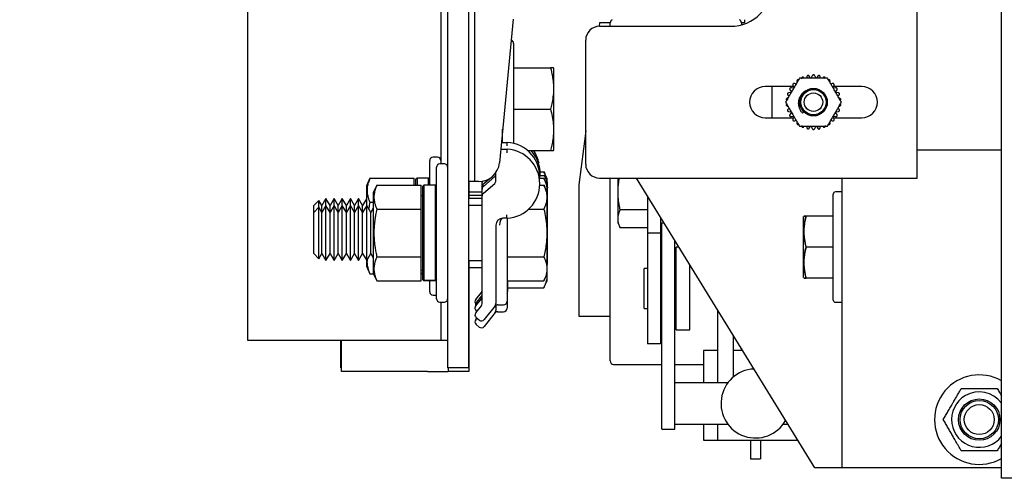
# Model space of a CAD drawing. Extents: x -239 to 414, y -91 to 242.
# Drawn here: x 11 to 20, y 47 to 51 of the extents above; entities that cross this region are included whole.
import ezdxf

# ---------------------------------------------------------------- set-up
doc = ezdxf.new("R2010")
doc.units = 0
doc.header["$LTSCALE"] = 10
doc.header["$MEASUREMENT"] = 0
doc.header["$PDMODE"] = 98
doc.layers.get('DEFPOINTS').update_dxf_attribs({"linetype": 'CONTINUOUS'})
doc.layers.add('DIM', color=1, linetype='CONTINUOUS')
doc.layers.add('RAIL_HYDRO', color=52, linetype='CONTINUOUS')
doc.styles.get("Standard").update_dxf_attribs({"font": 'SIMPLEX.shx', "width": 0.85})
doc.dimstyles.get("Standard").update_dxf_attribs({"dimscale": 16, "dimtxt": 0.09375, "dimasz": 0.09375, "dimexe": 0.0625, "dimexo": 0.0625, "dimgap": 0.0625, "dimtad": 0, "dimtih": 1, "dimtoh": 1, "dimdec": 4, "dimzin": 4, "dimdsep": 46, "dimtxsty": 'Standard', "dimcen": 0.0625, "dimadec": 0, "dimazin": 0, "dimtfac": 1, "dimtdec": 4, "dimtofl": 0, "dimtmove": 0, "dimatfit": 3, "dimfxl": 1, "dimtolj": 1, "dimtzin": 0, "dimarcsym": 0})

# ---------------------------------------------------------------- blocks, each defined once
blk = doc.blocks.new('*D82')
at = {"layer": 'DEFPOINTS', "color": 0, "transparency": 16777216}
for p in [(60, 78.0738), (3.5, 50.75), (60, 47.5785)]:
    blk.add_point(p, dxfattribs=at)
at = {"layer": 'DIM', "color": 0, "lineweight": -2, "transparency": 16777216}
for p, q in [((3.5, 51.5), (3.5, 78.8238)), ((60, 48.3285), (60, 78.8238)), ((5.6563, 78.0738), (20.3959, 78.0738)), ((57.8438, 78.0738), (43.1041, 78.0738))]:
    blk.add_line(p, q, dxfattribs=at)
at = {"layer": 'DIM', "color": 0, "transparency": 16777216}
for points in [[(5.6563, 78.4332), (5.6563, 77.7144), (3.5, 78.0738)], [(57.8438, 78.4332), (57.8438, 77.7144), (60, 78.0738)]]:
    blk.add_solid(points, dxfattribs=at)
at = {"layer": 'DIM', "color": 0, "transparency": 16777216, "insert": (31.75, 78.0738), "char_height": 2.16, "attachment_point": 5}
blk.add_mtext('\\A1;(56 1/2") O.D.', dxfattribs=at)

msp = doc.modelspace()

# ---------------------------------------------------------------- linework, layer by layer
at = {"layer": 'RAIL_HYDRO', "linetype": 'Continuous'}
for p, q in [((13.5, 56), (13.5, 48.25)), ((15.3125, 55.625), (15.3125, 47.99995)), ((15.5, 55.625), (15.5, 47.99995)), ((20.32697, 47), (20.32697, 53.47299)), ((15.56, 49.6875), (15.56, 53.2475)), ((15.25, 53.02827), (15.25, 49.84664)), ((19.56245, 49.719), (19.56245, 52.98)), ((15.90428, 51.15928), (15.78107, 49.85733)), ((16.6875, 51.12525), (16.6835, 51.09394)), ((16.68745, 51.094), (17.87495, 51.094)), ((16.78437, 51.12525), (16.6875, 51.12525)), ((16.78437, 51.094), (16.78437, 51.12525)), ((18, 51.12525), (17.97237, 51.12525)), ((17.97237, 51.12525), (17.97237, 51.10688)), ((18, 51.1535), (18, 51.12525)), ((15.91, 50.9384), (15.91, 50.03848)), ((16.56245, 49.844), (16.56245, 50.969)), ((15.91, 50.7184), (16.24394, 50.7184)), ((16.274, 50.71195), (16.27086, 50.71868)), ((16.274, 50.02422), (16.274, 50.71195)), ((18.5991, 50.62498), (18.58689, 50.64177)), ((18.61326, 50.64454), (18.60482, 50.62558)), ((18.64508, 50.62558), (18.63664, 50.64454)), ((18.66301, 50.64177), (18.6508, 50.62498)), ((18.44023, 50.55709), (18.44867, 50.53813)), ((18.46721, 50.57079), (18.45587, 50.57447)), ((18.56402, 50.63691), (18.56155, 50.62525)), ((18.68835, 50.62525), (18.68588, 50.63691)), ((18.79403, 50.57447), (18.78269, 50.57079)), ((18.80123, 50.53813), (18.80967, 50.55709)), ((18.44467, 50.54712), (18.18745, 50.54712)), ((18.24995, 50.26587), (18.24995, 50.54712)), ((18.39495, 50.46894), (18.4038, 50.46096)), ((18.42282, 50.49335), (18.40217, 50.49118)), ((18.41296, 50.5154), (18.42516, 50.4986)), ((18.44529, 50.53348), (18.42465, 50.53564)), ((18.82525, 50.53564), (18.80461, 50.53348)), ((19.06245, 50.54712), (18.80523, 50.54712)), ((18.82474, 50.4986), (18.83694, 50.5154)), ((18.84773, 50.49118), (18.82708, 50.49335)), ((18.8461, 50.46096), (18.85495, 50.46894)), ((15.91, 50.3434), (16.24394, 50.3434)), ((18.4038, 50.35204), (18.39495, 50.34406)), ((18.40217, 50.32182), (18.42282, 50.31965)), ((18.42516, 50.3144), (18.41296, 50.2976)), ((18.52526, 50.30681), (18.53656, 50.31811)), ((18.83694, 50.2976), (18.82474, 50.3144)), ((18.82708, 50.31965), (18.84773, 50.32182)), ((18.85495, 50.34406), (18.8461, 50.35204)), ((18.18745, 50.26587), (18.44467, 50.26587)), ((18.42465, 50.27736), (18.44529, 50.27952)), ((18.44867, 50.27487), (18.44023, 50.25591)), ((18.45587, 50.23853), (18.46721, 50.24221)), ((18.78269, 50.24221), (18.79403, 50.23853)), ((18.80967, 50.25591), (18.80123, 50.27487)), ((18.80461, 50.27952), (18.82525, 50.27736)), ((18.80523, 50.26587), (19.06245, 50.26587)), ((15.81, 50.03708), (15.81, 50.163)), ((16.56245, 50.14569), (16.5, 49.6565)), ((18.56155, 50.18775), (18.56402, 50.17609)), ((18.58689, 50.17123), (18.5991, 50.18802)), ((18.60482, 50.18742), (18.61326, 50.16846)), ((18.63664, 50.16846), (18.64508, 50.18742)), ((18.6508, 50.18802), (18.66301, 50.17123)), ((18.68588, 50.17609), (18.68835, 50.18775)), ((15.7986, 50.04251), (15.85, 50.04251)), ((15.80104, 50.06833), (15.81, 50.06833)), ((15.80341, 50.0934), (15.81, 50.0934)), ((16.274, 49.97485), (16.274, 50.02422)), ((15.79268, 49.97997), (15.85, 49.97997)), ((16.03681, 49.9684), (16.24394, 49.9684)), ((16.27086, 49.96812), (16.274, 49.97485)), ((20.32697, 49.9714), (19.56245, 49.9714)), ((15.15, 49.65614), (15.15, 49.87918)), ((15.22, 49.90918), (15.18, 49.90918)), ((15.2825, 49.84664), (15.2425, 49.84664)), ((15.2125, 49.22164), (15.2125, 49.81664)), ((15.73807, 49.75451), (15.74323, 49.75899)), ((15.75, 49.69424), (15.75, 49.77037)), ((16.1502, 49.77551), (16.18394, 49.77551)), ((16.214, 49.71105), (16.18394, 49.77551)), ((14.60931, 49.71719), (14.577, 49.64791)), ((14.60931, 49.71719), (15.009, 49.71719)), ((15.009, 49.65465), (15.009, 49.71719)), ((15.035, 49.71868), (15.025, 49.70868)), ((15.025, 49.65465), (15.025, 49.70868)), ((15.14, 49.71868), (15.035, 49.71868)), ((15.035, 49.71868), (15.035, 49.65465)), ((15.15, 49.70868), (15.14, 49.71868)), ((15.14, 49.65614), (15.14, 49.71868)), ((15.56, 49.6875), (15.5, 49.6875)), ((15.50401, 49.6875), (15.50401, 49.53418)), ((15.59441, 49.6875), (15.56, 49.6875)), ((15.625, 49.62479), (15.625, 49.67823)), ((15.63578, 49.64353), (15.73922, 49.73317)), ((15.63578, 49.58098), (15.73922, 49.67062)), ((15.6398, 49.66935), (15.69325, 49.71567)), ((16.1465, 49.71719), (16.18394, 49.71719)), ((16.15052, 49.74301), (16.18796, 49.74301)), ((16.214, 49.65274), (16.18394, 49.71719)), ((16.21801, 49.67855), (16.18796, 49.74301)), ((16.214, 49.68716), (16.214, 49.71105)), ((16.21801, 49.49428), (16.21801, 49.67855)), ((16.68745, 49.719), (19.56245, 49.719)), ((16.78437, 48.06275), (16.78437, 49.719)), ((16.85277, 49.719), (16.85277, 49.31783)), ((18.6371, 47.094), (17.02172, 49.719)), ((18.88037, 49.719), (18.88037, 47.094)), ((14.577, 49.64791), (14.577, 49.46724)), ((14.67181, 49.65465), (14.6395, 49.58537)), ((14.6395, 49.58537), (14.6395, 48.8579)), ((14.67181, 49.65465), (15.0715, 49.65465)), ((15.0715, 49.43814), (15.0715, 49.65465)), ((15.0975, 49.65614), (15.0875, 49.64614)), ((15.0875, 48.80236), (15.0875, 49.64614)), ((15.2025, 49.65614), (15.0975, 49.65614)), ((15.0975, 49.65614), (15.0975, 48.79248)), ((15.2125, 49.64614), (15.2025, 49.65614)), ((15.2025, 48.79248), (15.2025, 49.65614)), ((15.625, 49.5925), (15.50401, 49.5925)), ((15.625, 49.61991), (15.625, 49.62479)), ((15.625, 49.55737), (15.625, 49.61991)), ((15.62901, 49.63523), (15.62901, 49.64573)), ((16.1465, 49.65465), (16.18394, 49.65465)), ((16.214, 49.59019), (16.18394, 49.65465)), ((16.214, 49.59019), (16.214, 49.65274)), ((16.214, 49.40591), (16.214, 49.59019)), ((16.5, 49.6565), (16.5, 48.469)), ((18.80337, 48.614), (18.80337, 49.574)), ((18.88037, 49.594), (18.82337, 49.594)), ((14.14685, 49.51714), (14.1, 49.47029)), ((14.17377, 49.47029), (14.14685, 49.51714)), ((14.14685, 49.45459), (14.14685, 49.51714)), ((14.21066, 49.53418), (14.17377, 49.47029)), ((14.24755, 49.47029), (14.21066, 49.53418)), ((14.21066, 49.47164), (14.21066, 49.53418)), ((14.28444, 49.53418), (14.24755, 49.47029)), ((14.32132, 49.47029), (14.28444, 49.53418)), ((14.28444, 49.47164), (14.28444, 49.53418)), ((14.35821, 49.53418), (14.32132, 49.47029)), ((14.3951, 49.47029), (14.35821, 49.53418)), ((14.35821, 49.47164), (14.35821, 49.53418)), ((14.43199, 49.53418), (14.3951, 49.47029)), ((14.46887, 49.47029), (14.43199, 49.53418)), ((14.43199, 49.47164), (14.43199, 49.53418)), ((14.50576, 49.53418), (14.46887, 49.47029)), ((14.54265, 49.47029), (14.50576, 49.53418)), ((14.50576, 49.47164), (14.50576, 49.53418)), ((14.577, 49.52979), (14.54265, 49.47029)), ((14.60931, 49.50069), (14.6395, 49.50069)), ((15.0875, 49.55914), (15.0715, 49.55914)), ((15.625, 49.53418), (15.5, 49.53418)), ((15.625, 49.56), (15.50401, 49.56)), ((15.625, 48.5826), (15.625, 49.55737)), ((16.21801, 48.94145), (16.21801, 49.49428)), ((17.12077, 49.55803), (17.12077, 49.219)), ((14.1, 49.40774), (14.1, 49.47029)), ((14.14685, 49.45459), (14.1, 49.40774)), ((14.1, 49.31469), (14.1, 49.40774)), ((14.17377, 49.40774), (14.14685, 49.45459)), ((14.14685, 49.33811), (14.14685, 49.45459)), ((14.21066, 49.47164), (14.17377, 49.40774)), ((14.17377, 49.40774), (14.17377, 49.47029)), ((14.17377, 49.31469), (14.17377, 49.40774)), ((14.24755, 49.40774), (14.21066, 49.47164)), ((14.21066, 49.34664), (14.21066, 49.47164)), ((14.28444, 49.47164), (14.24755, 49.40774)), ((14.24755, 49.40774), (14.24755, 49.47029)), ((14.24755, 49.31469), (14.24755, 49.40774)), ((14.32132, 49.40774), (14.28444, 49.47164)), ((14.28444, 49.34664), (14.28444, 49.47164)), ((14.35821, 49.47164), (14.32132, 49.40774)), ((14.32132, 49.40774), (14.32132, 49.47029)), ((14.32132, 49.31469), (14.32132, 49.40774)), ((14.3951, 49.40774), (14.35821, 49.47164)), ((14.35821, 49.34664), (14.35821, 49.47164)), ((14.43199, 49.47164), (14.3951, 49.40774)), ((14.3951, 49.40774), (14.3951, 49.47029)), ((14.3951, 49.31469), (14.3951, 49.40774)), ((14.46887, 49.40774), (14.43199, 49.47164)), ((14.43199, 49.34664), (14.43199, 49.47164)), ((14.50576, 49.47164), (14.46887, 49.40774)), ((14.46887, 49.40774), (14.46887, 49.47029)), ((14.46887, 49.31469), (14.46887, 49.40774)), ((14.54265, 49.40774), (14.50576, 49.47164)), ((14.50576, 49.34664), (14.50576, 49.47164)), ((14.57954, 49.47164), (14.54265, 49.40774)), ((14.54265, 49.40774), (14.54265, 49.47029)), ((14.54265, 49.31469), (14.54265, 49.40774)), ((14.61642, 49.40774), (14.57954, 49.47164)), ((14.57954, 49.34664), (14.57954, 49.47164)), ((14.6395, 49.44771), (14.61642, 49.40774)), ((14.61642, 49.31469), (14.61642, 49.40774)), ((14.67181, 49.43814), (15.0715, 49.43814)), ((15.0715, 49.00513), (15.0715, 49.43814)), ((15.625, 49.47164), (15.5, 49.47164)), ((16.04614, 49.43814), (16.18394, 49.43814)), ((16.214, 48.85308), (16.214, 49.40591)), ((17.12077, 49.43176), (16.8753, 49.43176)), ((14.1, 49.03553), (14.1, 49.31469)), ((14.14685, 48.98868), (14.14685, 49.33811)), ((14.17377, 49.03553), (14.17377, 49.31469)), ((14.21066, 48.97164), (14.21066, 49.34664)), ((14.24755, 49.03553), (14.24755, 49.31469)), ((14.28444, 48.97164), (14.28444, 49.34664)), ((14.32132, 49.03553), (14.32132, 49.31469)), ((14.35821, 48.97164), (14.35821, 49.34664)), ((14.3951, 49.03553), (14.3951, 49.31469)), ((14.43199, 48.97164), (14.43199, 49.34664)), ((14.46887, 49.03553), (14.46887, 49.31469)), ((14.50576, 48.97164), (14.50576, 49.34664)), ((14.54265, 49.03553), (14.54265, 49.31469)), ((14.57954, 48.97164), (14.57954, 49.34664)), ((14.61642, 49.03553), (14.61642, 49.31469)), ((15.85, 49.35576), (15.8125, 49.35576)), ((16.85277, 49.31783), (16.8753, 49.26953)), ((17.24037, 49.36368), (17.24037, 49.219)), ((17.24037, 49.31275), (17.27172, 49.31275)), ((17.25037, 48.55569), (17.25037, 49.31275)), ((18.53537, 48.81783), (18.53537, 49.37017)), ((18.80337, 49.375), (18.5579, 49.375)), ((15.2125, 48.62664), (15.2125, 49.22164)), ((15.75, 49.29326), (15.75, 48.5826)), ((15.85, 49.29326), (15.85, 48.60289)), ((17.12077, 49.26953), (16.8753, 49.26953)), ((17.24037, 49.219), (17.12077, 49.219)), ((17.12077, 49.219), (17.12077, 48.219)), ((17.24037, 49.219), (17.24037, 48.219)), ((17.36997, 48.55569), (17.36997, 49.15308)), ((14.1, 49.03553), (14.14685, 48.98868)), ((14.14685, 48.98868), (14.17377, 49.03553)), ((14.17377, 49.03553), (14.21066, 48.97164)), ((14.21066, 48.97164), (14.24755, 49.03553)), ((14.24755, 49.03553), (14.28444, 48.97164)), ((14.28444, 48.97164), (14.32132, 49.03553)), ((14.32132, 49.03553), (14.35821, 48.97164)), ((14.35821, 48.97164), (14.3951, 49.03553)), ((14.3951, 49.03553), (14.43199, 48.97164)), ((14.43199, 48.97164), (14.46887, 49.03553)), ((14.46887, 49.03553), (14.50576, 48.97164)), ((14.50576, 48.97164), (14.54265, 49.03553)), ((14.54265, 49.03553), (14.57954, 48.97164)), ((14.57954, 48.97164), (14.61642, 49.03553)), ((14.61642, 49.03553), (14.6395, 48.99556)), ((17.40633, 49.094), (17.38137, 49.094)), ((17.38137, 48.344), (17.38137, 49.094)), ((18.80337, 49.094), (18.5579, 49.094)), ((14.577, 48.97603), (14.577, 48.92045)), ((14.67181, 49.00513), (15.0715, 49.00513)), ((15.0715, 48.78862), (15.0715, 49.00513)), ((15.5, 48.97164), (15.625, 48.97164)), ((15.50401, 48.97164), (15.50401, 47.9675)), ((15.85, 49.00513), (16.18394, 49.00513)), ((17.25037, 48.969), (17.24037, 48.969)), ((17.38137, 48.969), (17.36997, 48.969)), ((14.577, 48.92045), (14.60931, 48.85117)), ((14.6395, 48.8579), (14.67181, 48.78862)), ((15.0715, 48.88414), (15.0875, 48.88414)), ((15.50401, 48.90914), (15.625, 48.90914)), ((16.214, 48.93284), (16.21801, 48.94145)), ((17.12077, 48.899), (17.09077, 48.899)), ((17.09077, 48.539), (17.09077, 48.899)), ((17.50637, 48.344), (17.50637, 48.93143)), ((14.60931, 48.85117), (14.64264, 48.85117)), ((14.67181, 48.78862), (15.0715, 48.78862)), ((15.0875, 48.85503), (15.0715, 48.85503)), ((15.0875, 48.84968), (15.0715, 48.84968)), ((15.0975, 48.79248), (15.0875, 48.80236)), ((15.0875, 48.79714), (15.0875, 48.80236)), ((15.0875, 48.79714), (15.0975, 48.78714)), ((15.2025, 48.79248), (15.0975, 48.79248)), ((15.2025, 48.78714), (15.0975, 48.78714)), ((15.15, 48.68918), (15.15, 48.78714)), ((15.2125, 48.80236), (15.2025, 48.79248)), ((15.2025, 48.78714), (15.2125, 48.79714)), ((15.85, 48.78862), (16.18394, 48.78862)), ((15.85401, 48.78862), (15.85401, 48.69125)), ((16.18394, 48.78862), (16.214, 48.85308)), ((16.18394, 48.72612), (16.214, 48.79058)), ((16.214, 48.79058), (16.214, 48.85308)), ((18.80337, 48.813), (18.5579, 48.813)), ((15.56643, 48.61929), (15.61815, 48.68394)), ((15.85401, 48.72612), (16.18394, 48.72612)), ((15.18, 48.65918), (15.2125, 48.65918)), ((15.2425, 48.59664), (15.2825, 48.59664)), ((15.25, 48.59664), (15.25, 48.25)), ((15.56643, 48.56098), (15.61815, 48.62562)), ((15.57045, 48.58679), (15.62217, 48.65144)), ((15.85, 48.60289), (15.85, 48.54039)), ((18.82337, 48.594), (18.88037, 48.594)), ((15.56643, 48.49843), (15.61815, 48.56308)), ((15.57742, 48.51216), (15.57132, 48.51705)), ((15.74315, 48.56308), (15.64265, 48.43745)), ((15.74315, 48.50058), (15.64265, 48.37495)), ((15.75, 48.56779), (15.75, 48.5201)), ((15.76502, 48.57164), (15.81875, 48.57164)), ((15.76502, 48.50914), (15.81875, 48.50914)), ((17.09077, 48.539), (17.12077, 48.539)), ((17.25037, 47.85444), (17.25037, 48.55569)), ((17.36997, 47.85444), (17.36997, 48.55569)), ((17.75608, 48.52566), (17.75608, 47.8651)), ((15.56643, 48.43593), (15.5774, 48.44964)), ((15.59873, 48.43257), (15.57132, 48.4545)), ((16.5, 48.469), (16.78437, 48.469)), ((17.24037, 48.469), (17.25037, 48.469)), ((17.36997, 48.469), (17.38137, 48.469)), ((15.59873, 48.37007), (15.57132, 48.392)), ((17.38137, 48.344), (17.50637, 48.344)), ((13.5, 48.25), (13.6875, 48.25)), ((13.6875, 48.25), (15.0625, 48.25)), ((14.34589, 48), (14.34589, 48.25)), ((14.34991, 47.9675), (14.34991, 48.25)), ((15.0625, 48.25), (15.25, 48.25)), ((15.25, 48.25), (15.3125, 48.25)), ((17.89708, 48.29654), (17.89708, 47.91519)), ((17.24037, 48.219), (17.12077, 48.219)), ((17.62757, 48.1565), (17.62757, 47.8651)), ((17.75608, 48.1565), (17.62757, 48.1565)), ((17.98326, 48.1565), (17.89708, 48.1565)), ((17.97237, 48.17418), (17.97237, 48.1565)), ((14.34991, 48), (14.34589, 48)), ((15.12901, 47.9675), (14.34991, 47.9675)), ((15.12901, 47.9675), (15.31651, 47.9675)), ((15.5, 47.99995), (15.3125, 47.99995)), ((15.31651, 47.99995), (15.31651, 47.9675)), ((15.50401, 47.9675), (15.31651, 47.9675)), ((16.81562, 48.0315), (17.25037, 48.0315)), ((17.36997, 48.0315), (17.62757, 48.0315)), ((17.25037, 47.51108), (17.25037, 47.85444)), ((17.85008, 47.8651), (17.36997, 47.8651)), ((17.36997, 47.51108), (17.36997, 47.85444)), ((17.25037, 47.44611), (17.25037, 47.51108)), ((17.25037, 47.44611), (17.36997, 47.44611)), ((17.36997, 47.44611), (17.36997, 47.51108)), ((17.36997, 47.4901), (17.85008, 47.4901)), ((17.62757, 47.4901), (17.62757, 47.344)), ((17.75608, 47.4901), (17.75608, 47.344)), ((18.35008, 47.4901), (18.39335, 47.4901)), ((17.62757, 47.344), (17.75608, 47.344)), ((17.75608, 47.344), (18.48326, 47.344)), ((18.05608, 47.344), (18.05608, 47.1776)), ((18.14408, 47.344), (18.14408, 47.1776)), ((18.05608, 47.1776), (18.14408, 47.1776)), ((18.69287, 47.094), (18.6371, 47.094)), ((18.88037, 47.094), (18.69287, 47.094)), ((18.76187, 47.09339), (18.76187, 47.094)), ((18.88037, 47.094), (18.88037, 47.09339)), ((19.18747, 47.094), (18.88037, 47.094)), ((18.92185, 47.09339), (18.92185, 47.094)), ((20.32697, 47.094), (19.18747, 47.094)), ((43.08095, 47), (20.32697, 47))]:
    msp.add_line(p, q, dxfattribs=at)
at = {"layer": 'RAIL_HYDRO', "linetype": 'Continuous', "flags": 128}
msp.add_lwpolyline([(15.62217, 48.65144), (15.62372, 48.65357), (15.625, 48.65564)], dxfattribs=at)
at = {"layer": 'RAIL_HYDRO', "linetype": 'Continuous'}
for centre, radius in [((18.62495, 50.4065), 0.125), ((18.62495, 50.4065), 0.11393), ((18.62495, 50.4065), 0.0835), ((20.12597, 47.5315), 0.1875), ((20.12597, 47.5315), 0.17364), ((20.12597, 47.5315), 0.13554)]:
    msp.add_circle(centre, radius, dxfattribs=at)
for centre, radius, start, end in [((17.87495, 51.469), 0.375, 270, 90), ((16.68745, 50.969), 0.125, 90, 180), ((16.81562, 51.12525), 0.03125, 115.311065, 180), ((17.94112, 51.12525), 0.03125, 0, 64.688935), ((15.88, 50.9384), 0.03, 0, 78.150366), ((18.18745, 50.4065), 0.14062, 90, 270), ((19.06245, 50.4065), 0.14062, 270, 90), ((15.83428, 49.73041), 0.3125, 353.55974, 87.117189), ((15.83428, 49.66786), 0.3125, 272.882811, 87.117189), ((15.8383, 49.75623), 0.3125, 353.022299, 42.762101), ((15.83428, 49.78873), 0.3125, 12.010458, 35.096538), ((15.18, 49.87918), 0.03, 90, 180), ((15.2425, 49.81664), 0.03, 90, 180), ((15.22, 49.87918), 0.03, 0, 90), ((15.2825, 49.81664), 0.03, 0, 90), ((15.59441, 49.875), 0.1875, 270, 354.593788), ((16.68745, 49.844), 0.125, 180, 270), ((15.71875, 49.75678), 0.03125, 310.913729, 0), ((15.72276, 49.7826), 0.03125, 310.913729, 330.641242), ((15.65625, 49.67823), 0.03125, 156.999482, 180), ((15.66026, 49.64573), 0.03125, 130.913729, 180), ((15.71875, 49.69424), 0.03125, 310.913729, 0), ((15.65625, 49.61991), 0.03125, 130.913729, 180), ((15.65625, 49.62479), 0.03125, 150.641242, 180), ((15.65625, 49.55737), 0.03125, 130.913729, 180), ((18.82337, 49.574), 0.02, 90, 180), ((15.8125, 49.29326), 0.0625, 90, 180), ((15.18, 48.68918), 0.03, 180, 270), ((15.59375, 48.70346), 0.03125, 321.340192, 0), ((15.82276, 48.69125), 0.03125, 330.641242, 0), ((15.2425, 48.62664), 0.03, 180, 270), ((15.2825, 48.62664), 0.03, 270, 0), ((15.59084, 48.59977), 0.03125, 141.340192, 218.637598), ((15.59375, 48.64514), 0.03125, 321.340192, 0), ((15.81875, 48.60289), 0.03125, 270, 0), ((18.82337, 48.614), 0.02, 180, 270), ((15.59084, 48.54633), 0.03125, 149.204673, 184.478608), ((15.59084, 48.54145), 0.03125, 141.340192, 231.340192), ((15.59485, 48.56727), 0.03125, 141.340192, 195.87525), ((15.59375, 48.5826), 0.03125, 321.340192, 0), ((15.76502, 48.54039), 0.03125, 83.895944, 141.340192), ((15.76502, 48.47789), 0.03125, 83.895944, 141.340192), ((15.71875, 48.5826), 0.03125, 321.340192, 0), ((15.71875, 48.5201), 0.03125, 321.340192, 0), ((15.81875, 48.54039), 0.03125, 270, 0), ((15.59084, 48.47891), 0.03125, 141.340192, 231.340192), ((15.59084, 48.41641), 0.03125, 141.340192, 231.340192), ((15.61825, 48.45697), 0.03125, 231.340192, 321.340192), ((15.61825, 48.39447), 0.03125, 231.340192, 321.340192), ((16.81562, 48.06275), 0.03125, 180, 270), ((18.10008, 47.6776), 0.3125, 92.608623, 330.606382), ((20.12597, 47.5315), 0.405, 60.244865, 300), ((20.12597, 47.5315), 0.25095, 120, 323.22122), ((20.12597, 47.5315), 0.25095, 36.77878, 120)]:
    msp.add_arc(centre, radius, start, end, dxfattribs=at)
msp.add_ellipse((15.8125, 49.29326), major_axis=(0, 0.0625), ratio=0.5, start_param=0, end_param=1.5707963, dxfattribs=at)
for points, knots in [([(16.24394, 50.7184), (16.25005, 50.69366), (16.26118, 50.64856), (16.26985, 50.58184), (16.27202, 50.5186), (16.26726, 50.45468), (16.25733, 50.39605), (16.24796, 50.35918), (16.24394, 50.3434)], [0, 0, 0, 0, 0.2003298, 0.3651672, 0.5311575, 0.7009513, 0.8719848, 1, 1, 1, 1]), ([(16.27026, 50.7184), (16.27048, 50.7184), (16.27164, 50.7184), (16.26625, 50.7184), (16.25665, 50.7184), (16.24818, 50.7184), (16.24394, 50.7184)], [0, 0, 0, 0, 0.088941, 0.4617261, 0.7304397, 1, 1, 1, 1]), ([(18.57322, 50.64986), (18.57146, 50.64853), (18.56793, 50.64588), (18.56515, 50.6411), (18.56433, 50.63803), (18.56402, 50.63691)], [0, 0, 0, 0, 0.38797078, 0.77515588, 1, 1, 1, 1]), ([(18.58689, 50.64177), (18.58537, 50.6435), (18.58309, 50.6461), (18.57882, 50.64841), (18.57584, 50.64944), (18.5739, 50.64975), (18.57322, 50.64986)], [0, 0, 0, 0, 0.4380332, 0.6553636, 0.8804813, 1, 1, 1, 1]), ([(18.62495, 50.65529), (18.62295, 50.65436), (18.61895, 50.6525), (18.61524, 50.6484), (18.61379, 50.64558), (18.61326, 50.64454)], [0, 0, 0, 0, 0.3880266, 0.7752176, 1, 1, 1, 1]), ([(18.63664, 50.64454), (18.63551, 50.64655), (18.63382, 50.64957), (18.63012, 50.65271), (18.62742, 50.65435), (18.62559, 50.65505), (18.62495, 50.65529)], [0, 0, 0, 0, 0.4380953, 0.6554214, 0.8805345, 1, 1, 1, 1]), ([(18.67668, 50.64986), (18.67452, 50.64936), (18.67022, 50.64838), (18.66574, 50.64514), (18.66374, 50.64267), (18.66301, 50.64177)], [0, 0, 0, 0, 0.38805242, 0.77524608, 1, 1, 1, 1]), ([(18.68588, 50.63691), (18.68519, 50.63911), (18.68416, 50.64241), (18.6812, 50.64626), (18.67889, 50.64842), (18.67725, 50.64949), (18.67668, 50.64986)], [0, 0, 0, 0, 0.438127, 0.6554509, 0.8805618, 1, 1, 1, 1]), ([(18.49865, 50.62525), (18.49561, 50.61998), (18.4895, 50.60939), (18.47994, 50.59284), (18.47021, 50.57598), (18.45792, 50.55469), (18.44313, 50.52907), (18.42583, 50.49912), (18.41137, 50.47407), (18.39979, 50.45401), (18.39083, 50.43849), (18.3816, 50.42251), (18.37545, 50.41185), (18.37236, 50.4065)], [0, 0, 0, 0, 0.07526765, 0.15118656, 0.2284178, 0.30588753, 0.44036538, 0.57517951, 0.71117543, 0.77945418, 0.84787816, 0.92365987, 1, 1, 1, 1]), ([(18.44006, 50.57297), (18.43941, 50.57086), (18.43812, 50.56665), (18.43868, 50.56115), (18.43981, 50.55818), (18.44023, 50.55709)], [0, 0, 0, 0, 0.3880135, 0.775203, 1, 1, 1, 1]), ([(18.45587, 50.57447), (18.45362, 50.57497), (18.45025, 50.57573), (18.44544, 50.57509), (18.44242, 50.57418), (18.44067, 50.57328), (18.44006, 50.57297)], [0, 0, 0, 0, 0.4381142, 0.655439, 0.8805507, 1, 1, 1, 1]), ([(18.47871, 50.60778), (18.47764, 50.60585), (18.4755, 50.60199), (18.4749, 50.5965), (18.47539, 50.59336), (18.47557, 50.59221)], [0, 0, 0, 0, 0.387946, 0.7751285, 1, 1, 1, 1]), ([(18.48873, 50.60805), (18.48848, 50.60815), (18.48717, 50.60866), (18.48439, 50.60867), (18.48127, 50.60847), (18.47937, 50.60796), (18.47871, 50.60778)], [0, 0, 0, 0, 0.0812762, 0.4365944, 0.804644, 1, 1, 1, 1]), ([(18.75125, 50.62525), (18.74692, 50.62525), (18.73825, 50.62525), (18.72483, 50.62525), (18.71118, 50.62525), (18.696, 50.62525), (18.67936, 50.62525), (18.65523, 50.62525), (18.62896, 50.62525), (18.60064, 50.62525), (18.57629, 50.62525), (18.55192, 50.62525), (18.5308, 50.62525), (18.51299, 50.62525), (18.50344, 50.62525), (18.49865, 50.62525)], [0, 0, 0, 0, 0.0536344, 0.1075312, 0.1620234, 0.216647, 0.2872769, 0.3580224, 0.5000114, 0.5949425, 0.6899841, 0.7856091, 0.8816442, 0.9406727, 1, 1, 1, 1]), ([(18.52376, 50.63378), (18.52231, 50.63212), (18.51941, 50.6288), (18.51769, 50.62354), (18.51751, 50.62037), (18.51745, 50.61921)], [0, 0, 0, 0, 0.3878681, 0.77504244, 1, 1, 1, 1]), ([(18.53881, 50.62872), (18.53696, 50.6301), (18.53419, 50.63216), (18.52953, 50.63353), (18.5264, 50.63392), (18.52444, 50.63382), (18.52376, 50.63378)], [0, 0, 0, 0, 0.4379848, 0.6553186, 0.8804398, 1, 1, 1, 1]), ([(18.72614, 50.63378), (18.72393, 50.63375), (18.71952, 50.63368), (18.71447, 50.63144), (18.712, 50.62945), (18.71109, 50.62872)], [0, 0, 0, 0, 0.38805465, 0.77524855, 1, 1, 1, 1]), ([(18.73245, 50.61921), (18.73224, 50.62151), (18.73191, 50.62495), (18.72982, 50.62932), (18.72801, 50.63192), (18.72662, 50.6333), (18.72614, 50.63378)], [0, 0, 0, 0, 0.4381368, 0.6554601, 0.8805702, 1, 1, 1, 1]), ([(18.87754, 50.4065), (18.8745, 50.41177), (18.86838, 50.42236), (18.85883, 50.43891), (18.84909, 50.45577), (18.8368, 50.47706), (18.82201, 50.50268), (18.80472, 50.53263), (18.79026, 50.55768), (18.77868, 50.57774), (18.76971, 50.59326), (18.76049, 50.60924), (18.75433, 50.6199), (18.75125, 50.62525)], [0, 0, 0, 0, 0.07526765, 0.15118656, 0.2284178, 0.30588753, 0.44036538, 0.57517951, 0.71117543, 0.77945418, 0.84787816, 0.92365987, 1, 1, 1, 1]), ([(18.77119, 50.60778), (18.769, 50.60827), (18.76556, 50.60905), (18.76239, 50.60824), (18.76124, 50.60794)], [0, 0, 0, 0, 0.6380897, 1, 1, 1, 1]), ([(18.77432, 50.59221), (18.77459, 50.5945), (18.77499, 50.59793), (18.77385, 50.60265), (18.77263, 50.60556), (18.77156, 50.60721), (18.77119, 50.60778)], [0, 0, 0, 0, 0.43812701, 0.6554509, 0.88056173, 1, 1, 1, 1]), ([(18.80984, 50.57297), (18.80781, 50.57384), (18.80375, 50.57557), (18.79822, 50.57558), (18.79515, 50.57477), (18.79403, 50.57447)], [0, 0, 0, 0, 0.3879849, 0.7751715, 1, 1, 1, 1]), ([(18.80967, 50.55709), (18.81041, 50.55928), (18.81152, 50.56256), (18.81138, 50.56741), (18.81079, 50.57051), (18.81008, 50.57234), (18.80984, 50.57297)], [0, 0, 0, 0, 0.4380952, 0.6554213, 0.8805345, 1, 1, 1, 1]), ([(18.40217, 50.49118), (18.39991, 50.49072), (18.39652, 50.49004), (18.39239, 50.4875), (18.39, 50.48544), (18.38876, 50.48391), (18.38833, 50.48338)], [0, 0, 0, 0, 0.43813444, 0.65545781, 0.8805681, 1, 1, 1, 1]), ([(18.38833, 50.48338), (18.3886, 50.48119), (18.38913, 50.47681), (18.39188, 50.47201), (18.39412, 50.46977), (18.39495, 50.46894)], [0, 0, 0, 0, 0.3880563, 0.7752504, 1, 1, 1, 1]), ([(18.40949, 50.5309), (18.40929, 50.5287), (18.4089, 50.5243), (18.4106, 50.51904), (18.41232, 50.51637), (18.41296, 50.5154)], [0, 0, 0, 0, 0.3880473, 0.7752404, 1, 1, 1, 1]), ([(18.42465, 50.53564), (18.42234, 50.53567), (18.41888, 50.53571), (18.41431, 50.53408), (18.41154, 50.53256), (18.41002, 50.53132), (18.40949, 50.5309)], [0, 0, 0, 0, 0.4381344, 0.6554578, 0.8805681, 1, 1, 1, 1]), ([(18.52526, 50.30681), (18.52282, 50.30968), (18.51793, 50.31543), (18.51148, 50.32487), (18.50572, 50.3349), (18.50087, 50.34538), (18.49694, 50.35614), (18.49393, 50.36717), (18.49183, 50.37854), (18.49072, 50.39003), (18.49058, 50.40147), (18.49139, 50.41286), (18.49318, 50.42428), (18.49593, 50.43547), (18.49958, 50.44633), (18.50419, 50.4568), (18.5098, 50.46695), (18.51618, 50.47633), (18.52315, 50.48486), (18.53062, 50.49258), (18.53883, 50.49971), (18.5483, 50.5067), (18.55538, 50.51067), (18.55926, 50.51285)], [0, 0, 0, 0, 0.0469528, 0.0942314, 0.1425384, 0.1912011, 0.2381451, 0.2854155, 0.3337163, 0.3823731, 0.4292685, 0.4764896, 0.524737, 0.5733388, 0.6202525, 0.6675275, 0.7159736, 0.7648334, 0.8089444, 0.8533673, 0.8987753, 0.9445241, 1, 1, 1, 1]), ([(18.84041, 50.5309), (18.8386, 50.53217), (18.83499, 50.5347), (18.82959, 50.53586), (18.82642, 50.5357), (18.82525, 50.53564)], [0, 0, 0, 0, 0.3878937, 0.7750707, 1, 1, 1, 1]), ([(18.83694, 50.5154), (18.83812, 50.51738), (18.83989, 50.52036), (18.84076, 50.52513), (18.84083, 50.52828), (18.84052, 50.53022), (18.84041, 50.5309)], [0, 0, 0, 0, 0.43803299, 0.65536344, 0.88048113, 1, 1, 1, 1]), ([(18.86157, 50.48338), (18.86006, 50.485), (18.85706, 50.48823), (18.85201, 50.49049), (18.84888, 50.49099), (18.84773, 50.49118)], [0, 0, 0, 0, 0.387927, 0.7751076, 1, 1, 1, 1]), ([(18.85495, 50.46894), (18.85652, 50.47064), (18.85886, 50.47318), (18.86071, 50.47766), (18.86143, 50.48074), (18.86153, 50.4827), (18.86157, 50.48338)], [0, 0, 0, 0, 0.43798507, 0.65531886, 0.88044005, 1, 1, 1, 1]), ([(18.37236, 50.4065), (18.3754, 50.40123), (18.38152, 50.39064), (18.39107, 50.37409), (18.40081, 50.35723), (18.4131, 50.33594), (18.42789, 50.31032), (18.44518, 50.28037), (18.45964, 50.25532), (18.47122, 50.23526), (18.48019, 50.21974), (18.48941, 50.20376), (18.49557, 50.1931), (18.49865, 50.18775)], [0, 0, 0, 0, 0.0752677, 0.1511866, 0.2284178, 0.3058875, 0.4403654, 0.5751795, 0.7111754, 0.7794542, 0.8478782, 0.9236599, 1, 1, 1, 1]), ([(18.38944, 50.44301), (18.38731, 50.44209), (18.38414, 50.44072), (18.38063, 50.43738), (18.37872, 50.43486), (18.37783, 50.43311), (18.37752, 50.43251)], [0, 0, 0, 0, 0.4381143, 0.655439, 0.8805508, 1, 1, 1, 1]), ([(18.37752, 50.43251), (18.37799, 50.43094), (18.379, 50.42759), (18.38113, 50.42503), (18.38227, 50.42367)], [0, 0, 0, 0, 0.4672532, 1, 1, 1, 1]), ([(18.38229, 50.3893), (18.38208, 50.38914), (18.38098, 50.38826), (18.37959, 50.38586), (18.3782, 50.38305), (18.37769, 50.38115), (18.37752, 50.38049)], [0, 0, 0, 0, 0.0812764, 0.4365946, 0.8046442, 1, 1, 1, 1]), ([(18.37752, 50.38049), (18.37837, 50.37901), (18.38029, 50.37565), (18.38452, 50.372), (18.38789, 50.37062), (18.38944, 50.36999)], [0, 0, 0, 0, 0.3015463, 0.6801211, 1, 1, 1, 1]), ([(18.75125, 50.18775), (18.75429, 50.19302), (18.7604, 50.20361), (18.76996, 50.22016), (18.77969, 50.23702), (18.79198, 50.25831), (18.80677, 50.28393), (18.82407, 50.31388), (18.83853, 50.33893), (18.85011, 50.35899), (18.85907, 50.37451), (18.8683, 50.39049), (18.87445, 50.40115), (18.87754, 50.4065)], [0, 0, 0, 0, 0.0752677, 0.1511866, 0.2284178, 0.3058875, 0.4403654, 0.5751795, 0.7111754, 0.7794542, 0.8478782, 0.9236599, 1, 1, 1, 1]), ([(18.87238, 50.43251), (18.87125, 50.4344), (18.86898, 50.43819), (18.86451, 50.44145), (18.86155, 50.44259), (18.86046, 50.44301)], [0, 0, 0, 0, 0.3880032, 0.7751917, 1, 1, 1, 1]), ([(18.86046, 50.36999), (18.86259, 50.37091), (18.86576, 50.37228), (18.86927, 50.37562), (18.87118, 50.37814), (18.87207, 50.37989), (18.87238, 50.38049)], [0, 0, 0, 0, 0.4381143, 0.655439, 0.8805508, 1, 1, 1, 1]), ([(18.87238, 50.38049), (18.87171, 50.38264), (18.87067, 50.386), (18.86838, 50.38835), (18.86755, 50.38919)], [0, 0, 0, 0, 0.6381043, 1, 1, 1, 1]), ([(18.86761, 50.4237), (18.86782, 50.42386), (18.86892, 50.42474), (18.87031, 50.42714), (18.8717, 50.42995), (18.8722, 50.43185), (18.87238, 50.43251)], [0, 0, 0, 0, 0.0812764, 0.4365946, 0.8046442, 1, 1, 1, 1]), ([(16.24394, 50.3434), (16.24945, 50.32125), (16.26051, 50.27682), (16.26994, 50.20848), (16.27216, 50.13879), (16.26653, 50.07509), (16.25658, 50.01821), (16.24816, 49.98502), (16.24394, 49.9684)], [0, 0, 0, 0, 0.1794514, 0.3598919, 0.5444657, 0.7308602, 0.8652185, 1, 1, 1, 1]), ([(18.39495, 50.34406), (18.39338, 50.34236), (18.39104, 50.33982), (18.38919, 50.33534), (18.38847, 50.33226), (18.38837, 50.3303), (18.38833, 50.32962)], [0, 0, 0, 0, 0.43798507, 0.65531886, 0.88044005, 1, 1, 1, 1]), ([(18.38833, 50.32962), (18.38984, 50.328), (18.39284, 50.32477), (18.39789, 50.32251), (18.40102, 50.32201), (18.40217, 50.32182)], [0, 0, 0, 0, 0.387927, 0.7751076, 1, 1, 1, 1]), ([(18.41296, 50.2976), (18.41178, 50.29562), (18.41001, 50.29264), (18.40914, 50.28787), (18.40907, 50.28472), (18.40938, 50.28278), (18.40949, 50.2821)], [0, 0, 0, 0, 0.438033, 0.6553634, 0.8804811, 1, 1, 1, 1]), ([(18.40949, 50.2821), (18.4113, 50.28083), (18.4149, 50.2783), (18.42031, 50.27714), (18.42348, 50.2773), (18.42465, 50.27736)], [0, 0, 0, 0, 0.38789368, 0.77507071, 1, 1, 1, 1]), ([(18.82525, 50.27736), (18.82756, 50.27733), (18.83102, 50.27729), (18.83559, 50.27892), (18.83836, 50.28044), (18.83988, 50.28168), (18.84041, 50.2821)], [0, 0, 0, 0, 0.4381344, 0.6554578, 0.8805681, 1, 1, 1, 1]), ([(18.84041, 50.2821), (18.84061, 50.2843), (18.841, 50.2887), (18.8393, 50.29396), (18.83758, 50.29663), (18.83694, 50.2976)], [0, 0, 0, 0, 0.3880473, 0.7752404, 1, 1, 1, 1]), ([(18.84773, 50.32182), (18.84999, 50.32228), (18.85338, 50.32296), (18.85751, 50.3255), (18.8599, 50.32756), (18.86114, 50.32909), (18.86157, 50.32962)], [0, 0, 0, 0, 0.43813444, 0.65545781, 0.8805681, 1, 1, 1, 1]), ([(18.86157, 50.32962), (18.8613, 50.33181), (18.86077, 50.33619), (18.85802, 50.34099), (18.85578, 50.34323), (18.85495, 50.34406)], [0, 0, 0, 0, 0.3880563, 0.7752504, 1, 1, 1, 1]), ([(18.44023, 50.25591), (18.43949, 50.25372), (18.43838, 50.25044), (18.43852, 50.24559), (18.43911, 50.24249), (18.43982, 50.24066), (18.44006, 50.24003)], [0, 0, 0, 0, 0.4380952, 0.6554213, 0.8805345, 1, 1, 1, 1]), ([(18.44006, 50.24003), (18.44209, 50.23916), (18.44615, 50.23743), (18.45168, 50.23742), (18.45475, 50.23823), (18.45587, 50.23853)], [0, 0, 0, 0, 0.38798488, 0.77517146, 1, 1, 1, 1]), ([(18.47557, 50.22079), (18.47531, 50.2185), (18.47491, 50.21507), (18.47605, 50.21035), (18.47727, 50.20744), (18.47834, 50.20579), (18.47871, 50.20522)], [0, 0, 0, 0, 0.43812701, 0.6554509, 0.88056173, 1, 1, 1, 1]), ([(18.47871, 50.20522), (18.4809, 50.20473), (18.48434, 50.20395), (18.48751, 50.20476), (18.48866, 50.20506)], [0, 0, 0, 0, 0.6380897, 1, 1, 1, 1]), ([(18.51745, 50.19379), (18.51766, 50.19149), (18.51799, 50.18805), (18.52008, 50.18368), (18.52189, 50.18108), (18.52328, 50.1797), (18.52376, 50.17922)], [0, 0, 0, 0, 0.4381368, 0.6554601, 0.8805702, 1, 1, 1, 1]), ([(18.72614, 50.17922), (18.72759, 50.18088), (18.73049, 50.1842), (18.73221, 50.18946), (18.73239, 50.19263), (18.73245, 50.19379)], [0, 0, 0, 0, 0.3878681, 0.7750424, 1, 1, 1, 1]), ([(18.76117, 50.20495), (18.76142, 50.20485), (18.76273, 50.20434), (18.76551, 50.20433), (18.76863, 50.20453), (18.77053, 50.20504), (18.77119, 50.20522)], [0, 0, 0, 0, 0.0812762, 0.4365944, 0.804644, 1, 1, 1, 1]), ([(18.77119, 50.20522), (18.77226, 50.20715), (18.7744, 50.21101), (18.775, 50.2165), (18.77451, 50.21964), (18.77432, 50.22079)], [0, 0, 0, 0, 0.387946, 0.7751285, 1, 1, 1, 1]), ([(18.79403, 50.23853), (18.79628, 50.23803), (18.79965, 50.23727), (18.80446, 50.23791), (18.80748, 50.23882), (18.80923, 50.23972), (18.80984, 50.24003)], [0, 0, 0, 0, 0.4381142, 0.655439, 0.8805507, 1, 1, 1, 1]), ([(18.80984, 50.24003), (18.81049, 50.24214), (18.81178, 50.24635), (18.81122, 50.25185), (18.81009, 50.25482), (18.80967, 50.25591)], [0, 0, 0, 0, 0.3880135, 0.775203, 1, 1, 1, 1]), ([(18.49865, 50.18775), (18.50298, 50.18775), (18.51165, 50.18775), (18.52507, 50.18775), (18.53872, 50.18775), (18.5539, 50.18775), (18.57054, 50.18775), (18.59467, 50.18775), (18.62093, 50.18775), (18.64926, 50.18775), (18.67361, 50.18775), (18.69798, 50.18775), (18.7191, 50.18775), (18.73691, 50.18775), (18.74646, 50.18775), (18.75125, 50.18775)], [0, 0, 0, 0, 0.05363438, 0.10753119, 0.16202336, 0.21664697, 0.28727691, 0.35802244, 0.50001139, 0.59494246, 0.68998407, 0.78560914, 0.88164416, 0.94067269, 1, 1, 1, 1]), ([(18.52376, 50.17922), (18.52597, 50.17925), (18.53038, 50.17932), (18.53543, 50.18156), (18.5379, 50.18355), (18.53881, 50.18428)], [0, 0, 0, 0, 0.38805465, 0.77524855, 1, 1, 1, 1]), ([(18.56402, 50.17609), (18.56471, 50.17389), (18.56574, 50.17059), (18.5687, 50.16674), (18.571, 50.16458), (18.57265, 50.16351), (18.57322, 50.16314)], [0, 0, 0, 0, 0.438127, 0.6554509, 0.8805618, 1, 1, 1, 1]), ([(18.57322, 50.16314), (18.57538, 50.16364), (18.57968, 50.16462), (18.58416, 50.16786), (18.58616, 50.17033), (18.58689, 50.17123)], [0, 0, 0, 0, 0.3880524, 0.7752461, 1, 1, 1, 1]), ([(18.61326, 50.16846), (18.61439, 50.16645), (18.61608, 50.16343), (18.61978, 50.16029), (18.62248, 50.15865), (18.62431, 50.15795), (18.62495, 50.15771)], [0, 0, 0, 0, 0.4380953, 0.6554214, 0.88053455, 1, 1, 1, 1]), ([(18.62495, 50.15771), (18.62695, 50.15864), (18.63095, 50.1605), (18.63466, 50.1646), (18.63611, 50.16742), (18.63664, 50.16846)], [0, 0, 0, 0, 0.3880266, 0.77521756, 1, 1, 1, 1]), ([(18.66301, 50.17123), (18.66453, 50.1695), (18.66681, 50.1669), (18.67108, 50.16459), (18.67406, 50.16356), (18.676, 50.16325), (18.67668, 50.16314)], [0, 0, 0, 0, 0.4380332, 0.6553636, 0.8804813, 1, 1, 1, 1]), ([(18.67668, 50.16314), (18.67844, 50.16447), (18.68197, 50.16712), (18.68475, 50.1719), (18.68557, 50.17497), (18.68588, 50.17609)], [0, 0, 0, 0, 0.3879708, 0.7751559, 1, 1, 1, 1]), ([(18.71109, 50.18428), (18.71294, 50.1829), (18.71571, 50.18084), (18.72037, 50.17947), (18.7235, 50.17908), (18.72546, 50.17918), (18.72614, 50.17922)], [0, 0, 0, 0, 0.4379848, 0.6553186, 0.8804398, 1, 1, 1, 1]), ([(16.24394, 49.9684), (16.2494, 49.9684), (16.26036, 49.9684), (16.2697, 49.9684), (16.27009, 49.9684), (16.27026, 49.9684)], [0, 0, 0, 0, 0.35890662, 0.71979139, 1, 1, 1, 1]), ([(16.18394, 49.77551), (16.18956, 49.76273), (16.20062, 49.73756), (16.20579, 49.71193), (16.20833, 49.69932)], [0, 0, 0, 0, 0.5080202, 1, 1, 1, 1]), ([(14.60931, 49.71719), (14.60377, 49.70434), (14.59267, 49.67859), (14.5849, 49.64581), (14.58219, 49.61931), (14.58215, 49.59916), (14.58416, 49.57885), (14.58876, 49.55558), (14.59666, 49.52944), (14.60509, 49.51028), (14.60931, 49.50069)], [0, 0, 0, 0, 0.1803913, 0.3612937, 0.4520436, 0.5444618, 0.6375655, 0.73089, 0.8652334, 1, 1, 1, 1]), ([(16.18394, 49.71719), (16.18797, 49.70808), (16.19718, 49.68723), (16.20673, 49.6541), (16.21174, 49.6237), (16.21037, 49.6053), (16.2099, 49.59898)], [0, 0, 0, 0, 0.23463473, 0.53701026, 0.84125055, 1, 1, 1, 1]), ([(16.18796, 49.74301), (16.19348, 49.73022), (16.20456, 49.70457), (16.21378, 49.66512), (16.2165, 49.62917), (16.21238, 49.60652), (16.2107, 49.59727)], [0, 0, 0, 0, 0.2671205, 0.5357132, 0.8104585, 1, 1, 1, 1]), ([(16.8753, 49.43176), (16.87214, 49.44613), (16.86633, 49.47254), (16.86025, 49.51149), (16.85661, 49.54606), (16.85498, 49.57852), (16.85492, 49.61897), (16.85853, 49.66393), (16.86367, 49.70065), (16.86712, 49.717), (16.86754, 49.719)], [0, 0, 0, 0, 0.1522831, 0.2800281, 0.4081145, 0.512186, 0.6165117, 0.8268643, 0.9788512, 1, 1, 1, 1]), ([(14.67181, 49.65465), (14.66627, 49.64179), (14.65517, 49.61604), (14.6474, 49.58326), (14.64469, 49.55676), (14.64465, 49.53661), (14.64666, 49.51631), (14.65126, 49.49304), (14.65916, 49.4669), (14.66759, 49.44774), (14.67181, 49.43814)], [0, 0, 0, 0, 0.1803913, 0.3612937, 0.4520436, 0.5444618, 0.6375655, 0.73089, 0.8652334, 1, 1, 1, 1]), ([(16.18394, 49.65465), (16.18945, 49.64186), (16.20051, 49.61621), (16.20994, 49.57675), (16.21216, 49.53652), (16.20653, 49.49974), (16.19658, 49.4669), (16.18816, 49.44774), (16.18394, 49.43814)], [0, 0, 0, 0, 0.1794514, 0.3598919, 0.5444657, 0.7308602, 0.8652185, 1, 1, 1, 1]), ([(14.60931, 49.50069), (14.60511, 49.48243), (14.60059, 49.46271), (14.59729, 49.44277), (14.59705, 49.4413)], [0, 0, 0, 0, 0.9263767, 1, 1, 1, 1]), ([(14.67181, 49.43814), (14.66777, 49.41985), (14.66114, 49.38983), (14.65415, 49.34762), (14.64949, 49.31179), (14.6463, 49.27569), (14.64467, 49.23917), (14.6447, 49.20232), (14.64645, 49.16517), (14.64986, 49.12801), (14.65513, 49.08886), (14.66227, 49.04783), (14.66863, 49.01937), (14.67181, 49.00513)], [0, 0, 0, 0, 0.1284599, 0.2108728, 0.2933943, 0.3762991, 0.4593571, 0.5440888, 0.628999, 0.7144166, 0.799986, 0.8999155, 1, 1, 1, 1]), ([(16.18394, 49.43814), (16.18945, 49.41256), (16.20051, 49.36127), (16.20994, 49.28235), (16.21216, 49.20188), (16.20653, 49.12833), (16.19658, 49.06264), (16.18816, 49.02432), (16.18394, 49.00513)], [0, 0, 0, 0, 0.1794514, 0.3598919, 0.5444657, 0.7308602, 0.8652185, 1, 1, 1, 1]), ([(16.8753, 49.26953), (16.87292, 49.27487), (16.86815, 49.28555), (16.8613, 49.3052), (16.85584, 49.3286), (16.85427, 49.35597), (16.85783, 49.38362), (16.86526, 49.40899), (16.87229, 49.42494), (16.8753, 49.43176)], [0, 0, 0, 0, 0.1001093, 0.2003594, 0.3651907, 0.5311749, 0.7009624, 0.8719895, 1, 1, 1, 1]), ([(15.85, 49.35576), (15.85, 49.35484), (15.85, 49.35301), (15.85, 49.33693), (15.85, 49.31503), (15.85, 49.29828), (15.85, 49.29334), (15.85, 49.29326)], [0, 0, 0, 0, 0.2263212, 0.4516315, 0.8381477, 0.9972229, 1, 1, 1, 1]), ([(18.5579, 49.375), (18.55332, 49.375), (18.54498, 49.375), (18.53848, 49.375), (18.53686, 49.375), (18.54043, 49.375), (18.54786, 49.375), (18.55489, 49.375), (18.5579, 49.375)], [0, 0, 0, 0, 0.2003298, 0.3651672, 0.5311575, 0.7009513, 0.8719848, 1, 1, 1, 1]), ([(18.5579, 49.375), (18.55377, 49.3584), (18.54548, 49.32512), (18.53963, 49.28258), (18.53757, 49.24809), (18.53755, 49.22181), (18.53905, 49.19545), (18.5425, 49.16525), (18.54842, 49.13132), (18.55474, 49.10645), (18.5579, 49.094)], [0, 0, 0, 0, 0.1794308, 0.3598505, 0.4520423, 0.5444601, 0.6375633, 0.7308873, 0.865232, 1, 1, 1, 1]), ([(18.5579, 49.094), (18.55377, 49.1106), (18.54548, 49.14388), (18.53963, 49.18642), (18.53757, 49.22091), (18.53755, 49.24719), (18.53905, 49.27355), (18.5425, 49.30375), (18.54842, 49.33768), (18.55474, 49.36255), (18.5579, 49.375)], [0, 0, 0, 0, 0.1794308, 0.3598505, 0.4520423, 0.5444601, 0.6375633, 0.7308873, 0.865232, 1, 1, 1, 1]), ([(18.5579, 48.813), (18.55377, 48.8296), (18.54548, 48.86288), (18.53963, 48.90542), (18.53757, 48.93991), (18.53755, 48.96619), (18.53905, 48.99255), (18.5425, 49.02275), (18.54842, 49.05668), (18.55474, 49.08155), (18.5579, 49.094)], [0, 0, 0, 0, 0.1794308, 0.3598505, 0.4520423, 0.5444601, 0.6375633, 0.7308873, 0.865232, 1, 1, 1, 1]), ([(18.5579, 49.094), (18.55377, 49.0774), (18.54548, 49.04412), (18.53963, 49.00158), (18.53757, 48.96709), (18.53755, 48.94081), (18.53905, 48.91445), (18.5425, 48.88425), (18.54842, 48.85032), (18.55474, 48.82545), (18.5579, 48.813)], [0, 0, 0, 0, 0.1794308, 0.3598505, 0.4520423, 0.5444601, 0.6375633, 0.7308873, 0.865232, 1, 1, 1, 1]), ([(14.58337, 48.97828), (14.58305, 48.97548), (14.58198, 48.96597), (14.58223, 48.94964), (14.58414, 48.92934), (14.58876, 48.90606), (14.59666, 48.87992), (14.60509, 48.86076), (14.60931, 48.85117)], [0, 0, 0, 0, 0.0653966, 0.2230267, 0.3818257, 0.5410016, 0.7701398, 1, 1, 1, 1]), ([(14.67181, 49.00513), (14.66627, 48.99227), (14.65517, 48.96652), (14.6474, 48.93375), (14.64469, 48.90724), (14.64465, 48.88709), (14.64666, 48.86679), (14.65126, 48.84352), (14.65916, 48.81738), (14.66759, 48.79822), (14.67181, 48.78862)], [0, 0, 0, 0, 0.18037214, 0.36128178, 0.45204357, 0.54446184, 0.63756546, 0.73089001, 0.86523336, 1, 1, 1, 1]), ([(16.18394, 49.00513), (16.18796, 48.99602), (16.19715, 48.97516), (16.20694, 48.94204), (16.21196, 48.90559), (16.21009, 48.86863), (16.20136, 48.82939), (16.19005, 48.80291), (16.18394, 48.78862)], [0, 0, 0, 0, 0.12801529, 0.29298956, 0.45898123, 0.62864853, 0.79967008, 1, 1, 1, 1]), ([(16.20976, 48.84399), (16.21028, 48.83754), (16.21188, 48.81752), (16.20634, 48.78772), (16.19663, 48.75488), (16.18817, 48.73572), (16.18394, 48.72612)], [0, 0, 0, 0, 0.1626857, 0.5052961, 0.752259, 1, 1, 1, 1]), ([(18.5579, 48.813), (18.55489, 48.813), (18.548, 48.813), (18.54066, 48.813), (18.53691, 48.813), (18.53831, 48.813), (18.54485, 48.813), (18.55332, 48.813), (18.5579, 48.813)], [0, 0, 0, 0, 0.1280153, 0.2929896, 0.4589812, 0.6286485, 0.7996701, 1, 1, 1, 1]), ([(15.75, 48.57164), (15.74998, 48.57161), (15.74991, 48.57152), (15.74961, 48.57115), (15.74879, 48.57012), (15.74784, 48.56894), (15.74693, 48.5678), (15.74669, 48.56749)], [0, 0, 0, 0, 0.0186071, 0.0726286, 0.2887149, 0.8104376, 1, 1, 1, 1]), ([(15.75, 48.50914), (15.74998, 48.50911), (15.74991, 48.50902), (15.74961, 48.50865), (15.74879, 48.50762), (15.74784, 48.50644), (15.74693, 48.5053), (15.74669, 48.50499)], [0, 0, 0, 0, 0.0186071, 0.0726286, 0.2887149, 0.8104376, 1, 1, 1, 1]), ([(19.80006, 47.5315), (19.80709, 47.54367), (19.82116, 47.56805), (19.84282, 47.60556), (19.86492, 47.64384), (19.88619, 47.68068), (19.90636, 47.71561), (19.92535, 47.74852), (19.94429, 47.78132), (19.95677, 47.80293), (19.96302, 47.81375)], [0, 0, 0, 0, 0.1320277, 0.2645699, 0.3992721, 0.5350001, 0.6498854, 0.7654016, 0.8825057, 1, 1, 1, 1]), ([(19.96302, 47.81375), (19.97707, 47.81375), (20.00523, 47.81375), (20.04853, 47.81375), (20.09273, 47.81375), (20.13528, 47.81375), (20.17561, 47.81375), (20.21361, 47.81375), (20.25148, 47.81375), (20.27643, 47.81375), (20.28893, 47.81375)], [0, 0, 0, 0, 0.1320277, 0.2645699, 0.3992721, 0.5350001, 0.6498854, 0.7654016, 0.8825057, 1, 1, 1, 1]), ([(20.28893, 47.81375), (20.2959, 47.80168), (20.30845, 47.77994), (20.32127, 47.75774), (20.32697, 47.74786)], [0, 0, 0, 0, 0.5550461, 1, 1, 1, 1]), ([(19.96302, 47.24925), (19.95821, 47.25758), (19.94858, 47.27426), (19.93392, 47.29966), (19.91907, 47.32538), (19.90226, 47.35449), (19.88347, 47.38703), (19.86268, 47.42303), (19.84181, 47.45919), (19.82083, 47.49552), (19.80703, 47.51942), (19.80006, 47.5315)], [0, 0, 0, 0, 0.0905131, 0.1811735, 0.2724039, 0.3638906, 0.4880594, 0.6130943, 0.7406628, 0.8689696, 1, 1, 1, 1]), ([(20.32697, 47.31514), (20.32689, 47.31499), (20.3204, 47.30376), (20.30767, 47.28171), (20.29519, 47.26008), (20.28893, 47.24925)], [0, 0, 0, 0, 0.0066952, 0.5025217, 1, 1, 1, 1]), ([(20.28893, 47.24925), (20.27488, 47.24925), (20.24672, 47.24925), (20.20342, 47.24925), (20.15922, 47.24925), (20.11667, 47.24925), (20.07633, 47.24925), (20.03834, 47.24925), (20.00047, 47.24925), (19.97552, 47.24925), (19.96302, 47.24925)], [0, 0, 0, 0, 0.1320277, 0.2645699, 0.3992721, 0.5350001, 0.6498854, 0.7654016, 0.8825057, 1, 1, 1, 1])]:
    msp.add_open_spline(points, degree=3, knots=knots, dxfattribs=at)
for points in [[(15.85, 50.04251), (15.84998, 50.04204), (15.84993, 50.04111), (15.84957, 50.03389), (15.84905, 50.02357), (15.84863, 50.01539), (15.84843, 50.0113)], [(15.85, 49.97997), (15.84998, 49.9795), (15.84993, 49.97856), (15.84957, 49.97134), (15.84905, 49.96102), (15.84863, 49.95285), (15.84843, 49.94876)], [(15.85, 49.35576), (15.84987, 49.35623), (15.84961, 49.35716), (15.84921, 49.36438), (15.84882, 49.37469), (15.84856, 49.38288), (15.84843, 49.38697)]]:
    msp.add_open_spline(points, degree=3, dxfattribs=at)

# ---------------------------------------------------------------- dimensions: what is measured, and where the dimension line sits
at = {"layer": 'DIM'}
dim = msp.add_linear_dim(base=(60, 78.07382), p1=(3.5, 50.75), p2=(60, 47.5785), text='(<>) O.D.', dimstyle='Standard', override={"dimscale": 12, "dimtxt": 0.18, "dimasz": 0.179688, "dimgap": 0.09375, "dimlunit": 5, "dimpost": '"', "dimfrac": 2}, dxfattribs=at)
dim.commit()
dim.dimension.update_dxf_attribs({"geometry": '*D82', "text_midpoint": (31.75, 78.07382), "dimtype": 160})

doc.saveas('drawing.dxf')
